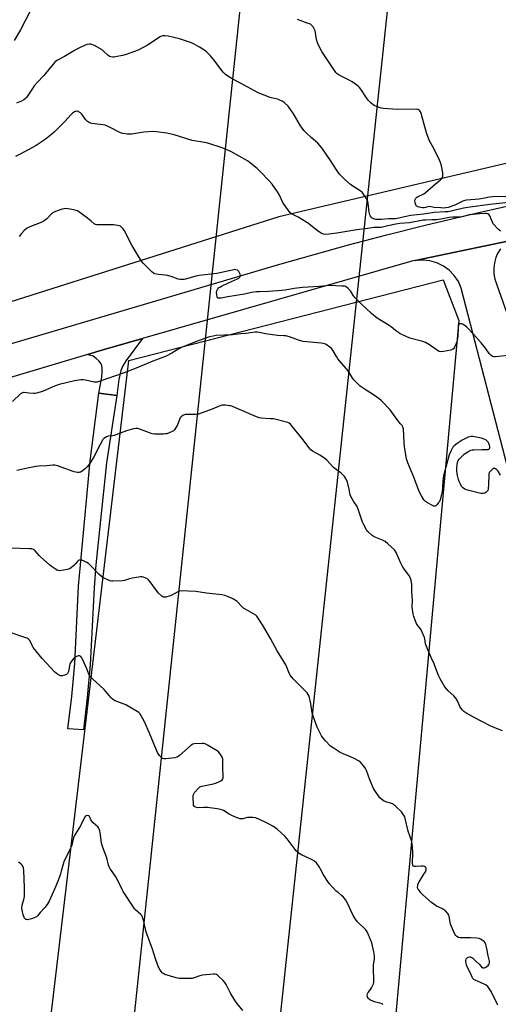
# Model space of a CAD drawing. Units: inches. Extents: x 1279766 to 1285766, y 549450 to 553450.
# Drawn here: x 1282692 to 1282976, y 552386 to 552969 of the extents above; entities that cross this region are included whole.
import ezdxf

# ---------------------------------------------------------------- set-up
doc = ezdxf.new("R2010")
doc.units = ezdxf.units.IN
doc.header["$MEASUREMENT"] = 0
for name, color, linetype in [('NTRL-Farm Land', 3, 'Continuous'), ('TRANS-Driveway', 251, 'Continuous'), ('TRANS-Road', 130, 'Continuous'), ('Undefined', 1, 'Continuous'), ('UTIL-Cross Country Transmission Line', 1, 'Continuous')]:
    doc.layers.add(name, color=color, linetype=linetype)

msp = doc.modelspace()

# ---------------------------------------------------------------- linework, layer by layer
at = {"layer": 'NTRL-Farm Land'}
for points in [[(1283044.39, 553371.95), (1283042.43, 553342.96), (1283346.18, 553373.74), (1283355, 553286.67), (1283036.45, 553254.39), (1283011.95, 552891.41), (1282845.38, 552852.3), (1282616.48, 552779.73), (1282590.95, 552779.54), (1282570.9, 552803.16), (1282561.96, 552859.28), (1282566.11, 552944.04), (1282585.77, 553006.21), (1282760.25, 553094.58), (1282746.14, 553247.53), (1282778.62, 553278.96), (1282791.19, 553449.9), (1283052.66, 553449.88)], [(1282843.69, 551627.94), (1282753.92, 551351.58), (1282598.19, 551436.28), (1282756.51, 552767.28), (1282942.79, 552814.98), (1282952.21, 552790.79), (1282896.83, 552182.31), (1282895.52, 552178.78), (1282894.78, 552175.29), (1282852.46, 551804.94), (1282838.21, 551674.14), (1282837.45, 551657.63), (1282838.51, 551644.19), (1282839.75, 551638.25), (1282841.48, 551632.84)]]:
    msp.add_lwpolyline(points, close=True, dxfattribs=at)
at = {"layer": 'TRANS-Driveway'}
for points in [[(1282749.36, 552746.51), (1282738.71, 552747.87), (1282740.38, 552757.23), (1282740.67, 552760.11), (1282740.68, 552762.57), (1282740.52, 552763.93), (1282739.91, 552765.36), (1282738.79, 552766.81), (1282737.09, 552768.44), (1282735.3, 552769.72), (1282731.98, 552770.73), (1282740.45, 552773.22), (1282764.46, 552780.15), (1282754.76, 552767.24), (1282752.83, 552764.02), (1282751.69, 552761.25), (1282750.57, 552755.85)], [(1282749.36, 552746.51), (1282743.23, 552706.59), (1282736.95, 552646.05), (1282735.81, 552632.79), (1282733.56, 552586.89), (1282731.8, 552567.56), (1282729.56, 552548.35), (1282720.33, 552549.06), (1282722.58, 552568.21), (1282724.35, 552587.6), (1282726.59, 552633.45), (1282727.69, 552646.23), (1282729.82, 552667.34), (1282733.55, 552707.65), (1282738.71, 552747.87)]]:
    msp.add_lwpolyline(points, close=True, dxfattribs=at)
at = {"layer": 'TRANS-Road'}
for points in [[(1282601.77, 552752.16), (1282845.93, 552824.32), (1282886.67, 552835.63), (1282909.39, 552841.57), (1282932.1, 552847.27), (1282963.91, 552854.83), (1282992.05, 552861.11), (1283021.07, 552867.2), (1283050.17, 552872.91), (1283079.33, 552878.23), (1283108.57, 552883.18), (1283132.98, 552887), (1283162.33, 552891.24), (1283191.72, 552895.1), (1283216.26, 552898.01), (1283462.32, 552925.58)], [(1282981.17, 552837.93), (1282926.32, 552826.41), (1282924.2, 552825.97), (1282764.46, 552780.15), (1282740.45, 552773.22), (1282731.98, 552770.73), (1282489.27, 552698.3)], [(1282991.77, 552662.33), (1282953.59, 552810), (1282951.83, 552813.94), (1282949.42, 552817.51), (1282946.42, 552820.61), (1282942.93, 552823.15), (1282939.06, 552825.04), (1282934.92, 552826.23), (1282930.63, 552826.69), (1282926.32, 552826.41), (1282981.17, 552837.93)], [(1282976.75, 552833.25), (1282975.1, 552830.47), (1282974.1, 552828.12), (1282973.23, 552825.01), (1282972.83, 552821.81), (1282972.91, 552818.58), (1282973.46, 552815.4), (1282986.67, 552777.86)]]:
    msp.add_lwpolyline(points, dxfattribs=at)
at = {"layer": 'Undefined'}
for points, elevation in [([(1282697.92, 552974.11), (1282692.24, 552963.03), (1282688.42, 552956.8)], 516), ([(1282980.01, 552864.22), (1282973.7, 552864.28), (1282971.99, 552864.21), (1282970.27, 552863.96), (1282966.26, 552863.17), (1282964.09, 552862.83), (1282956.68, 552862.23), (1282955.6, 552861.99), (1282954.57, 552861.61), (1282950.97, 552859.77), (1282949.68, 552859.2), (1282945.86, 552857.88), (1282944.47, 552857.55), (1282943.15, 552857.44), (1282941.45, 552857.53), (1282937.56, 552857.87), (1282934.49, 552858.32), (1282933.71, 552858.25), (1282932.38, 552857.72), (1282931.64, 552857.57), (1282930.53, 552857.65), (1282928.54, 552858.05), (1282927.74, 552858.29), (1282927.27, 552858.52), (1282926.91, 552858.86), (1282926.54, 552859.57), (1282926.22, 552860.66), (1282926.06, 552861.78), (1282926.22, 552862.58), (1282926.62, 552863.31), (1282926.97, 552863.68), (1282927.64, 552864.16), (1282931.27, 552865.98), (1282932.24, 552866.59), (1282938.29, 552871.77), (1282941.11, 552873.93), (1282941.69, 552874.53), (1282942.26, 552875.44), (1282942.59, 552876.42), (1282942.68, 552877.21), (1282942.56, 552878.38), (1282941.83, 552882.49), (1282941.32, 552884.5), (1282940.71, 552885.85), (1282937.23, 552892.77), (1282934.89, 552896.93), (1282934.27, 552898.26), (1282932.97, 552902.14), (1282929.69, 552913.57), (1282929.4, 552914.4), (1282929.01, 552915.14), (1282928.64, 552915.51), (1282927.98, 552915.91), (1282926.91, 552916.13), (1282915.76, 552915.89), (1282907.54, 552916.43), (1282906.12, 552916.73), (1282903.35, 552917.62), (1282902.27, 552918.05), (1282901.34, 552918.63), (1282899.89, 552919.85), (1282898.63, 552921.22), (1282897.41, 552922.86), (1282893.94, 552927.93), (1282893.21, 552928.84), (1282892.56, 552929.45), (1282890.23, 552931.31), (1282888.78, 552932.35), (1282887.49, 552933.05), (1282881.12, 552936.14), (1282879.98, 552936.93), (1282879.22, 552937.73), (1282871.63, 552949.09), (1282870.89, 552950.32), (1282869.96, 552952.1), (1282868.56, 552954.92), (1282868.17, 552955.98), (1282867.56, 552958.44), (1282867.15, 552961.39), (1282866.86, 552962.52), (1282866.39, 552963.56), (1282865.69, 552964.82), (1282865.21, 552965.51), (1282864.84, 552965.91), (1282864.13, 552966.36), (1282862.78, 552966.91), (1282856.41, 552969.28)], 516), ([(1282981.56, 552860.72), (1282970.52, 552859.66), (1282958.9, 552858.04), (1282954.95, 552857.36), (1282947.59, 552855.67), (1282945.69, 552855.31), (1282944.03, 552855.17), (1282937.57, 552854.87), (1282931.24, 552853.88), (1282923.74, 552853), (1282919.82, 552852.28), (1282914.83, 552851.1), (1282913.51, 552851.02), (1282910.46, 552851.17), (1282906.29, 552850.78), (1282904.33, 552850.69), (1282902.89, 552850.78), (1282901.75, 552851.03), (1282901.01, 552851.38), (1282900.4, 552851.89), (1282899.71, 552852.7), (1282899.33, 552853.4), (1282898.94, 552854.99), (1282898.28, 552860.34), (1282897.96, 552861.78), (1282897.16, 552863.37), (1282895.24, 552866.39), (1282894.86, 552866.83), (1282894.2, 552867.37), (1282889.92, 552869.97), (1282887.97, 552871.45), (1282884.57, 552874.4), (1282881.36, 552877.66), (1282879.6, 552880.05), (1282876.09, 552885.56), (1282870.9, 552893.12), (1282868.43, 552895.97), (1282864.55, 552899.28), (1282861.35, 552902.25), (1282860.35, 552903.29), (1282858.2, 552906.23), (1282853.81, 552913.64), (1282852.71, 552915.33), (1282850.84, 552917.76), (1282848.53, 552920.04), (1282847.38, 552920.85), (1282845.63, 552921.69), (1282844.57, 552921.99), (1282841.82, 552922.53), (1282840.17, 552922.96), (1282833.05, 552925.7), (1282822.73, 552931.54), (1282817.69, 552934.08), (1282815.19, 552935.54), (1282813.83, 552936.58), (1282812.39, 552937.99), (1282806.79, 552945.28), (1282804.92, 552947.59), (1282803.92, 552948.64), (1282802.42, 552949.96), (1282800.28, 552951.51), (1282798.35, 552952.81), (1282795.66, 552954.39), (1282793.57, 552955.32), (1282786.44, 552957.82), (1282779.78, 552959.24), (1282777.75, 552959.57), (1282777.17, 552959.56), (1282776.32, 552959.42), (1282775.49, 552959.16), (1282774.96, 552958.91), (1282767.41, 552953.95), (1282761.91, 552951.04), (1282754.9, 552948.36), (1282752.7, 552947.78), (1282748.6, 552946.98), (1282747.72, 552946.89), (1282746.85, 552946.92), (1282745.72, 552947.09), (1282744.93, 552947.35), (1282744.04, 552947.98), (1282741.4, 552950.52), (1282740.56, 552951.21), (1282736.14, 552953.73), (1282735.07, 552954.25), (1282734.52, 552954.43), (1282733.71, 552954.53), (1282732.89, 552954.52), (1282731.53, 552954.3), (1282730.22, 552953.76), (1282726.86, 552952.15), (1282724.27, 552950.77), (1282718.37, 552947.31), (1282713.81, 552944.83), (1282712.47, 552943.88), (1282711.48, 552942.78), (1282706.11, 552936.02), (1282702.12, 552931.84), (1282700.35, 552929.83), (1282699.31, 552928.39), (1282695.69, 552922.97), (1282694.95, 552922.11), (1282694.12, 552921.5), (1282692.82, 552920.89), (1282689.84, 552919.69)], 514), ([(1282976.83, 552843.83), (1282975.53, 552844.97), (1282972.57, 552848.22), (1282972, 552849.19), (1282971.17, 552851.59), (1282970.82, 552852.34), (1282970.06, 552853.43), (1282969.31, 552854.08), (1282968.53, 552854.32), (1282967.67, 552854.34), (1282964.39, 552853.97), (1282960.51, 552853.74), (1282958.22, 552853.38), (1282954.95, 552852.43), (1282953.36, 552852.11), (1282952.05, 552852.04), (1282949.86, 552852.18), (1282948.44, 552852.13), (1282946.45, 552851.89), (1282942.65, 552851.13), (1282938.79, 552850.59), (1282936.24, 552850.44), (1282932.45, 552850.41), (1282931.02, 552850.32), (1282922.85, 552848.81), (1282917.23, 552848.36), (1282914.8, 552848.02), (1282909.92, 552846.99), (1282906.02, 552845.94), (1282905.25, 552845.89), (1282903.24, 552845.98), (1282901.88, 552845.91), (1282898.2, 552845.37), (1282891.72, 552844.63), (1282879.87, 552842.68), (1282875.01, 552841.97), (1282873.28, 552841.91), (1282871.87, 552842.11), (1282870.54, 552842.67), (1282868.85, 552843.68), (1282864.43, 552847.25), (1282863, 552848.24), (1282856.84, 552852.17), (1282853.34, 552853.96), (1282852.18, 552854.73), (1282851.03, 552856.02), (1282848.47, 552859.55), (1282847.8, 552860.83), (1282845.65, 552865.55), (1282844.68, 552867.05), (1282841.4, 552871.7), (1282839.93, 552873.49), (1282834.4, 552879.23), (1282832.51, 552881.01), (1282826.81, 552885.49), (1282816.89, 552891.05), (1282811.83, 552893.08), (1282803.26, 552895.99), (1282801.27, 552896.41), (1282793.95, 552897.43), (1282783.32, 552900.81), (1282778.88, 552901.83), (1282772.79, 552902.69), (1282771.05, 552902.83), (1282765.31, 552902.38), (1282759.46, 552901.36), (1282758, 552901.19), (1282755.38, 552901.31), (1282752.79, 552901.62), (1282751.45, 552902.13), (1282744.91, 552905.46), (1282742.48, 552906.52), (1282741.05, 552906.8), (1282734.46, 552907.64), (1282733.14, 552907.98), (1282731.96, 552908.72), (1282730.7, 552909.87), (1282728.5, 552913.01), (1282727.73, 552913.88), (1282727.06, 552914.37), (1282726.57, 552914.61), (1282725.82, 552914.81), (1282725.31, 552914.83), (1282724.28, 552914.53), (1282723.08, 552913.76), (1282722.24, 552912.93), (1282718.26, 552908.51), (1282712.14, 552902.4), (1282710.8, 552901.25), (1282706.89, 552898.16), (1282704.53, 552896.43), (1282701.53, 552894.56), (1282692.08, 552889.39), (1282689.14, 552888.1)], 512), ([(1282981.29, 552770.15), (1282973.93, 552769.29), (1282972.8, 552769.3), (1282972.04, 552769.59), (1282971.14, 552770.25), (1282970.11, 552771.27), (1282967.86, 552774.48), (1282965.33, 552777.73), (1282960.87, 552782.74), (1282956.65, 552787.1), (1282955.32, 552788.2), (1282954.35, 552788.77), (1282953.57, 552788.97), (1282952.56, 552788.96), (1282952.17, 552788.78), (1282951.82, 552788.21), (1282951.66, 552787.16), (1282951.46, 552781.49), (1282951.17, 552779.13), (1282950.95, 552778.28), (1282950.54, 552777.21), (1282949.58, 552775.12), (1282949.02, 552774.17), (1282948.44, 552773.65), (1282947.38, 552773.28), (1282942.95, 552772.43), (1282941.49, 552772.33), (1282940.42, 552772.6), (1282939.39, 552773.1), (1282934.79, 552776.41), (1282932.43, 552777.78), (1282930.76, 552778.36), (1282923.01, 552780.5), (1282918.41, 552782.51), (1282917.37, 552783.06), (1282916.39, 552783.69), (1282914.49, 552785.05), (1282911.94, 552787.07), (1282910.73, 552787.92), (1282903.7, 552792.33), (1282900.27, 552795.1), (1282894.29, 552800.69), (1282890.63, 552804.4), (1282889.72, 552805.52), (1282887.86, 552808.43), (1282887.16, 552809.33), (1282886.52, 552809.91), (1282885.58, 552810.56), (1282884.83, 552810.96), (1282884.29, 552811.14), (1282882.83, 552811.3), (1282875.82, 552811.58), (1282869.24, 552811.03), (1282859.44, 552810.45), (1282854.52, 552809.89), (1282849.19, 552808.87), (1282847.23, 552808.58), (1282839.17, 552807.98), (1282833.88, 552807.95), (1282832.15, 552807.81), (1282829.18, 552807.38), (1282824.99, 552806.56), (1282815.13, 552804.91), (1282811.18, 552804.09), (1282810.13, 552804.03), (1282809.43, 552804.14), (1282809.07, 552804.34), (1282808.74, 552804.97), (1282808.56, 552806.09), (1282808.48, 552807.57), (1282808.59, 552808.42), (1282808.78, 552808.91), (1282809.19, 552809.59), (1282809.7, 552810.21), (1282810.34, 552810.72), (1282811.34, 552811.26), (1282815.55, 552813.12), (1282820.84, 552815.58), (1282821.58, 552816.01), (1282822.17, 552816.57), (1282822.43, 552817.04), (1282822.58, 552817.55), (1282822.48, 552818.32), (1282822.11, 552819.08), (1282821.64, 552819.81), (1282820.86, 552820.61), (1282819.94, 552820.95), (1282819.19, 552821.02), (1282818.62, 552820.98), (1282808.58, 552818.78), (1282798.07, 552817.63), (1282796.24, 552817.2), (1282790.04, 552815.39), (1282789.19, 552815.2), (1282788.32, 552815.12), (1282786.85, 552815.18), (1282785.7, 552815.39), (1282781.57, 552817), (1282779.46, 552817.63), (1282778.06, 552817.81), (1282774.06, 552818.07), (1282771.88, 552818.49), (1282771.14, 552818.83), (1282770.02, 552819.77), (1282765.17, 552824.61), (1282764, 552825.94), (1282761.12, 552830.59), (1282758.21, 552835.59), (1282753.9, 552844.08), (1282753.07, 552845.23), (1282751.88, 552846.38), (1282751.43, 552846.67), (1282750.66, 552846.95), (1282747.56, 552847.45), (1282738.36, 552847.58), (1282737.47, 552847.62), (1282736.64, 552847.77), (1282735.95, 552848.12), (1282734.11, 552849.7), (1282731.85, 552851.48), (1282725.97, 552855.78), (1282725.18, 552856.12), (1282723.74, 552856.46), (1282720.21, 552857.12), (1282718.81, 552857.21), (1282718.01, 552857.07), (1282716.9, 552856.73), (1282713.04, 552855.37), (1282711.72, 552854.8), (1282710.6, 552853.97), (1282707.76, 552851.16), (1282706.2, 552849.85), (1282704.92, 552849.18), (1282697.8, 552846.39), (1282696.2, 552845.65), (1282695.26, 552844.99), (1282694.38, 552844.25), (1282692.72, 552842.38), (1282691.34, 552840.59)], 510), ([(1282976.84, 552699.2), (1282975.44, 552701.59), (1282974.52, 552702.59), (1282973.91, 552703.05), (1282973.48, 552703.25), (1282973.03, 552703.29), (1282972.56, 552703.13), (1282971.96, 552702.71), (1282970.95, 552701.72), (1282970.38, 552701.05), (1282970.1, 552700.57), (1282969.94, 552700.05), (1282969.85, 552699.21), (1282969.75, 552694), (1282969.52, 552690.92), (1282969.27, 552690.16), (1282968.81, 552689.52), (1282968.21, 552689.04), (1282967.51, 552688.67), (1282966.51, 552688.41), (1282965.99, 552688.39), (1282965.11, 552688.49), (1282958.1, 552690.09), (1282956.67, 552690.5), (1282955.65, 552691.01), (1282954.29, 552692.01), (1282953.73, 552692.63), (1282953.02, 552693.85), (1282952.31, 552695.41), (1282951.89, 552696.77), (1282951.2, 552699.84), (1282950.92, 552702.17), (1282950.88, 552703.64), (1282951.06, 552705.13), (1282951.39, 552706.89), (1282951.79, 552707.97), (1282952.27, 552708.67), (1282953.03, 552709.55), (1282955.19, 552711.61), (1282957.37, 552713.09), (1282959.16, 552714.05), (1282959.97, 552714.26), (1282961.11, 552714.36), (1282965.75, 552714.48), (1282968.97, 552714.41), (1282969.49, 552714.47), (1282969.94, 552714.65), (1282970.25, 552714.99), (1282970.48, 552715.7), (1282970.45, 552716.25), (1282970.25, 552717.09), (1282969.94, 552717.93), (1282969.53, 552718.72), (1282968.99, 552719.36), (1282968.15, 552720.1), (1282967.19, 552720.66), (1282965.52, 552721.1), (1282960.36, 552722.08), (1282959.51, 552722.15), (1282958.69, 552722.05), (1282957.62, 552721.71), (1282956.03, 552721.07), (1282954.04, 552720.01), (1282951.2, 552718.08), (1282949.36, 552716.59), (1282948.54, 552715.76), (1282948.07, 552715.02), (1282947.53, 552713.96), (1282946.37, 552711.22), (1282943.09, 552698.89), (1282942.57, 552695.81), (1282942.38, 552691.68), (1282942.15, 552689.51), (1282941.7, 552687.22), (1282941.04, 552684.62), (1282940.65, 552683.73), (1282940.16, 552683), (1282939.25, 552681.85), (1282938.46, 552681.1), (1282938.03, 552680.9), (1282937.79, 552680.88), (1282937.3, 552680.98), (1282936.52, 552681.29), (1282933.6, 552682.8), (1282932.38, 552683.6), (1282931.44, 552684.72), (1282929.97, 552686.99), (1282928.86, 552689.11), (1282927.95, 552691.22), (1282925.39, 552698.15), (1282921.91, 552706.63), (1282921.18, 552709), (1282919.83, 552716.3), (1282919.64, 552718.36), (1282919.23, 552726.63), (1282919, 552727.74), (1282918.62, 552728.45), (1282917.61, 552729.76), (1282915.34, 552732.36), (1282911.4, 552737.96), (1282906.28, 552743.38), (1282904.95, 552744.47), (1282902.19, 552746.49), (1282897.12, 552749.62), (1282893.67, 552751.96), (1282892.56, 552752.92), (1282889.89, 552755.71), (1282888.79, 552757.08), (1282887.14, 552760.16), (1282886.52, 552761.1), (1282881.47, 552766.77), (1282880.42, 552768.1), (1282879.49, 552769.55), (1282877.66, 552772.91), (1282876.8, 552774.08), (1282875.67, 552775.02), (1282873.5, 552776.59), (1282872.74, 552777.03), (1282871.93, 552777.3), (1282870.5, 552777.5), (1282859.85, 552778.5), (1282857.59, 552779.12), (1282851.63, 552781.16), (1282849.51, 552781.7), (1282848.4, 552781.85), (1282844.62, 552782.07), (1282840.22, 552782.53), (1282838.76, 552782.78), (1282833.8, 552783.86), (1282832.62, 552784), (1282831.43, 552784.01), (1282825.78, 552783.16), (1282822.93, 552782.88), (1282817.95, 552782.47), (1282808.32, 552781.99), (1282806.37, 552781.67), (1282804.17, 552781.14), (1282796.06, 552778.25), (1282787.66, 552774.93), (1282785.99, 552774.09), (1282781.92, 552771.46), (1282778.62, 552769.82), (1282770.59, 552766.73), (1282761.84, 552763), (1282753.62, 552759.85), (1282737.58, 552754.41), (1282736.58, 552754.27), (1282735.78, 552754.35), (1282730.78, 552755.48), (1282729.35, 552755.71), (1282727.9, 552755.67), (1282725.58, 552755.42), (1282724.18, 552755.15), (1282715.18, 552752.88), (1282712.45, 552751.89), (1282705.58, 552748.98), (1282703.94, 552748.44), (1282701.72, 552747.83), (1282700.88, 552747.68), (1282700.03, 552747.66), (1282697.16, 552747.87), (1282694.41, 552748.2), (1282693.91, 552748.2), (1282693.39, 552748.1), (1282692.92, 552747.89), (1282692.26, 552747.4), (1282687.46, 552742.87)], 508), ([(1282977.94, 552547.85), (1282972.52, 552549.97), (1282970.64, 552550.86), (1282960.82, 552555.97), (1282956.18, 552558.44), (1282954.99, 552559.23), (1282954.06, 552560.3), (1282952.78, 552562.22), (1282952.26, 552563.25), (1282951.29, 552565.66), (1282950.38, 552567.07), (1282949.09, 552568.56), (1282945.78, 552571.5), (1282944.84, 552572.63), (1282943.45, 552574.55), (1282941.08, 552578.62), (1282940.3, 552580.2), (1282938.64, 552584.04), (1282937.47, 552587.54), (1282935.63, 552591.15), (1282933.3, 552596.8), (1282932.41, 552599.25), (1282931.95, 552602.35), (1282931.76, 552603.15), (1282930.47, 552606.35), (1282929.86, 552607.64), (1282929.46, 552608.29), (1282927.62, 552610.43), (1282926.96, 552611.38), (1282926.37, 552612.71), (1282925.38, 552615.47), (1282925, 552617.19), (1282924.52, 552621.01), (1282924.59, 552625.31), (1282924.31, 552629.86), (1282924.31, 552634.4), (1282923.77, 552637.02), (1282923.23, 552638.7), (1282922.48, 552639.93), (1282919.38, 552644.2), (1282918.53, 552645.48), (1282917.75, 552647.07), (1282914.95, 552653.46), (1282914.44, 552654.42), (1282913.93, 552655.08), (1282910.08, 552658.63), (1282908.5, 552659.9), (1282906.92, 552660.69), (1282901.95, 552662.73), (1282900.67, 552663.45), (1282898.74, 552665.25), (1282897.96, 552666.12), (1282897.44, 552666.82), (1282895.7, 552669.87), (1282894.93, 552671.44), (1282892.44, 552679.17), (1282891.82, 552680.76), (1282889.72, 552683.81), (1282888.09, 552686.6), (1282887.75, 552687.66), (1282887.03, 552691.01), (1282886.01, 552695.02), (1282885.24, 552696.84), (1282884.26, 552698.52), (1282883.51, 552699.32), (1282882.26, 552700.41), (1282877.74, 552703.86), (1282873.77, 552708.07), (1282872.71, 552709.05), (1282870.01, 552710.82), (1282865.41, 552713.45), (1282864.26, 552714.33), (1282863.31, 552715.44), (1282859.01, 552721.1), (1282852.95, 552728.69), (1282852.21, 552729.55), (1282851.58, 552730.09), (1282850.81, 552730.45), (1282849.98, 552730.7), (1282842.25, 552732.55), (1282840.5, 552732.72), (1282835.19, 552732.98), (1282833.75, 552733.21), (1282832.11, 552733.82), (1282823.44, 552737.48), (1282817.99, 552739.95), (1282816.94, 552740.27), (1282816.08, 552740.42), (1282813.78, 552740.69), (1282812.35, 552740.78), (1282811.79, 552740.73), (1282810.98, 552740.51), (1282805.94, 552738.34), (1282797.68, 552735.48), (1282796.83, 552735.32), (1282795.95, 552735.27), (1282790.63, 552735.27), (1282789.79, 552735.11), (1282788.51, 552734.56), (1282787.37, 552733.81), (1282786.87, 552733.18), (1282785.2, 552729.17), (1282784.1, 552727.04), (1282783.45, 552726.08), (1282782.83, 552725.54), (1282782.1, 552725.12), (1282780.28, 552724.29), (1282778.95, 552723.8), (1282778.11, 552723.65), (1282776.96, 552723.6), (1282771.7, 552723.63), (1282770.26, 552723.75), (1282768.61, 552724.25), (1282762.34, 552726.66), (1282761.51, 552726.89), (1282760.67, 552726.97), (1282759.25, 552726.72), (1282754.98, 552725.52), (1282747.67, 552722.75), (1282746.83, 552722.57), (1282744.29, 552722.27), (1282743.24, 552721.96), (1282742.53, 552721.56), (1282741.65, 552720.91), (1282741.06, 552720.34), (1282740.57, 552719.67), (1282739.34, 552717.49), (1282735.63, 552710.2), (1282734.08, 552707.47), (1282733.15, 552706.05), (1282731.75, 552704.29), (1282730.76, 552703.25), (1282728.74, 552701.55), (1282727.76, 552701.01), (1282726.95, 552700.88), (1282726.09, 552700.88), (1282724.94, 552700.98), (1282724.08, 552701.15), (1282714.13, 552704.8), (1282713.3, 552705.06), (1282712.47, 552705.19), (1282711.37, 552705.15), (1282707.79, 552704.77), (1282703, 552704.63), (1282701.27, 552704.42), (1282696.32, 552703.47), (1282690.03, 552702.11)], 506), ([(1282975.25, 552385.26), (1282974.84, 552386.01), (1282971.24, 552393.45), (1282970.12, 552395.2), (1282969.22, 552396.36), (1282968.32, 552397.08), (1282966.78, 552397.94), (1282963.51, 552399.3), (1282961.76, 552400.16), (1282961.07, 552400.59), (1282960.5, 552401.14), (1282960.1, 552401.82), (1282959.19, 552403.93), (1282957.11, 552408.04), (1282956.69, 552409.06), (1282956.38, 552410.1), (1282956.29, 552410.91), (1282956.33, 552411.73), (1282956.48, 552412.49), (1282956.7, 552412.93), (1282957.07, 552413.29), (1282957.78, 552413.67), (1282958.56, 552413.9), (1282959.08, 552413.9), (1282959.75, 552413.61), (1282960.38, 552413.13), (1282962.44, 552411.14), (1282964.14, 552409.63), (1282965.61, 552408.02), (1282966.38, 552407.47), (1282967.06, 552407.42), (1282967.81, 552407.66), (1282968.81, 552408.18), (1282969.46, 552408.7), (1282969.9, 552409.35), (1282970.22, 552410.08), (1282970.4, 552410.84), (1282970.39, 552411.37), (1282969.44, 552414.45), (1282968.96, 552417.86), (1282968.58, 552419.58), (1282968.11, 552421.28), (1282967.64, 552422.31), (1282967.09, 552422.95), (1282965.95, 552423.85), (1282964.97, 552424.45), (1282964.17, 552424.72), (1282962.76, 552424.92), (1282959.01, 552425.2), (1282952.94, 552425.22), (1282951.84, 552425.43), (1282950.87, 552425.96), (1282950.28, 552426.54), (1282949.82, 552427.28), (1282947.68, 552431.89), (1282947.27, 552433.29), (1282946.44, 552437.84), (1282946.14, 552438.63), (1282945.5, 552439.57), (1282944.16, 552441.09), (1282943.1, 552442.05), (1282942.08, 552442.6), (1282938.87, 552444.02), (1282937.2, 552445.08), (1282935.83, 552446.07), (1282930.84, 552450.57), (1282929.65, 552451.92), (1282928.34, 552453.55), (1282927.89, 552454.29), (1282927.69, 552455.07), (1282927.71, 552456.16), (1282927.89, 552456.97), (1282928.54, 552458.28), (1282931.43, 552462.82), (1282932.29, 552464.31), (1282932.77, 552465.52), (1282932.77, 552466.41), (1282932.61, 552466.78), (1282932.26, 552467.11), (1282931.78, 552467.36), (1282930.97, 552467.61), (1282929.74, 552467.67), (1282926.74, 552467.36), (1282925.9, 552467.35), (1282925.21, 552467.54), (1282924.92, 552467.88), (1282924.76, 552468.35), (1282924.69, 552469.16), (1282924.82, 552475.34), (1282924.66, 552479.09), (1282924.48, 552480.8), (1282924, 552482.76), (1282922.15, 552488.29), (1282920.29, 552495.97), (1282920.02, 552496.79), (1282919.53, 552497.75), (1282918.78, 552498.88), (1282918.04, 552499.75), (1282914.73, 552503.07), (1282913.65, 552504.04), (1282912.94, 552504.49), (1282912.18, 552504.84), (1282908.9, 552505.8), (1282907.85, 552506.19), (1282906.4, 552507.17), (1282905.37, 552508.19), (1282902.64, 552511.92), (1282901.6, 552513.68), (1282899.29, 552518.84), (1282897.33, 552524.26), (1282896.74, 552525.56), (1282895.73, 552526.96), (1282893.83, 552529.15), (1282892.68, 552530.01), (1282890.05, 552531.36), (1282887.91, 552532.37), (1282883.5, 552534.1), (1282881.78, 552534.96), (1282880.52, 552535.72), (1282877.54, 552537.69), (1282876.1, 552538.74), (1282873, 552541.85), (1282871.66, 552543.38), (1282870.78, 552544.84), (1282868.05, 552549.94), (1282865.66, 552556.56), (1282865.11, 552558.53), (1282864.28, 552563.78), (1282863.7, 552566.63), (1282863.28, 552568.32), (1282862.84, 552569.34), (1282862.24, 552570.23), (1282861.44, 552571.1), (1282853.84, 552578.57), (1282852.12, 552580.81), (1282851.44, 552582.06), (1282850.22, 552585.43), (1282849.48, 552586.96), (1282844.42, 552595.19), (1282840.35, 552602.48), (1282835.61, 552610.67), (1282832.78, 552615.08), (1282832.26, 552615.77), (1282831.66, 552616.36), (1282830.45, 552617.12), (1282826.12, 552619.4), (1282824.47, 552620.45), (1282823.41, 552621.41), (1282820.61, 552624.35), (1282819.51, 552625.26), (1282818.49, 552625.81), (1282815.56, 552627.16), (1282813.4, 552628.03), (1282811.64, 552628.33), (1282802.4, 552629.38), (1282796.17, 552630.31), (1282787.43, 552630.64), (1282786.59, 552630.54), (1282785.8, 552630.25), (1282781.99, 552628.2), (1282780.94, 552627.73), (1282778.45, 552627.01), (1282777.64, 552626.9), (1282777.12, 552626.95), (1282776.65, 552627.14), (1282775.98, 552627.62), (1282773.91, 552629.6), (1282772.8, 552631.02), (1282769.1, 552636.1), (1282768.15, 552637.23), (1282767.7, 552637.61), (1282766.94, 552638.06), (1282765.04, 552638.88), (1282764.19, 552639.03), (1282763.33, 552638.99), (1282758.64, 552638.25), (1282756.91, 552637.88), (1282753.89, 552636.94), (1282752.76, 552636.74), (1282746.94, 552636.51), (1282746.08, 552636.53), (1282745.25, 552636.66), (1282740.94, 552638.73), (1282740.23, 552639.16), (1282738.72, 552640.53), (1282733.7, 552645.75), (1282732.43, 552646.89), (1282731.48, 552647.53), (1282729.91, 552648.34), (1282728.58, 552648.92), (1282727.81, 552649.12), (1282727.08, 552648.98), (1282726.41, 552648.56), (1282725.81, 552648), (1282724.57, 552646.52), (1282723.75, 552645.71), (1282722.21, 552644.42), (1282721.26, 552643.82), (1282719.91, 552643.41), (1282716.49, 552642.78), (1282715.36, 552642.67), (1282714.6, 552642.76), (1282713.89, 552643.02), (1282712.92, 552643.58), (1282710.57, 552645.2), (1282709.43, 552646.11), (1282704.34, 552650.61), (1282703.52, 552651.46), (1282700.97, 552654.4), (1282700.54, 552654.79), (1282699.81, 552655.26), (1282699.01, 552655.55), (1282697.62, 552655.7), (1282686.66, 552655.93)], 504), ([(1282907.08, 552385.69), (1282906.64, 552385.99), (1282906.11, 552386.2), (1282902.11, 552387.31), (1282899.79, 552388.25), (1282899.09, 552388.7), (1282898.5, 552389.28), (1282898.05, 552389.96), (1282897.89, 552390.47), (1282897.81, 552391.27), (1282897.99, 552392.02), (1282898.41, 552392.71), (1282899.8, 552394.48), (1282900.39, 552395.52), (1282901.5, 552397.95), (1282901.75, 552398.79), (1282901.81, 552399.35), (1282901.46, 552407.75), (1282901.57, 552409.16), (1282902.05, 552412.56), (1282902.03, 552414.55), (1282901.76, 552416.83), (1282900.45, 552422.23), (1282898.64, 552426.9), (1282897.78, 552428.76), (1282896.92, 552429.86), (1282891.91, 552434.8), (1282890.77, 552436.15), (1282889.52, 552438.47), (1282886.04, 552445.74), (1282885.05, 552447.52), (1282884.41, 552448.49), (1282883.66, 552449.34), (1282882.63, 552450.33), (1282880.31, 552452.15), (1282879.43, 552452.92), (1282875.3, 552457.38), (1282874.47, 552458.52), (1282871.93, 552462.42), (1282870.17, 552465.8), (1282869.44, 552467.04), (1282868.16, 552468.95), (1282867.44, 552469.82), (1282866.51, 552470.52), (1282864.73, 552471.57), (1282858.84, 552474.29), (1282857.82, 552474.86), (1282857.16, 552475.37), (1282855.92, 552476.52), (1282854.97, 552477.58), (1282850.27, 552483.79), (1282848.98, 552485.34), (1282844.4, 552489.61), (1282841.78, 552491.37), (1282839.23, 552492.73), (1282833.16, 552495.61), (1282831.55, 552496.24), (1282829.87, 552496.48), (1282827.61, 552496.55), (1282826.77, 552496.43), (1282823.97, 552495.73), (1282823.22, 552495.67), (1282822.47, 552495.75), (1282820.6, 552496.35), (1282817.98, 552497.43), (1282815.97, 552498.46), (1282812.49, 552500.58), (1282811.58, 552500.99), (1282810.84, 552501.23), (1282808.85, 552501.58), (1282803.13, 552502.37), (1282800.67, 552502.41), (1282797.21, 552502.23), (1282796.12, 552502.51), (1282795.62, 552502.76), (1282795.21, 552503.08), (1282794.84, 552503.74), (1282794.71, 552504.54), (1282794.57, 552508.32), (1282794.67, 552509.72), (1282794.98, 552510.48), (1282795.47, 552511.18), (1282797.95, 552514.05), (1282798.61, 552514.57), (1282799.67, 552514.98), (1282806.68, 552516.5), (1282808.41, 552516.96), (1282809.77, 552517.55), (1282811.08, 552518.24), (1282811.76, 552518.74), (1282812.2, 552519.32), (1282812.39, 552520.06), (1282812.42, 552520.92), (1282812.21, 552525.63), (1282812.2, 552530.06), (1282812.09, 552531.19), (1282811.69, 552532.22), (1282810.76, 552533.69), (1282809.73, 552535.08), (1282808.9, 552535.86), (1282803.15, 552539.3), (1282801.62, 552540.07), (1282800.79, 552540.25), (1282799.92, 552540.28), (1282795.21, 552540.08), (1282794.39, 552539.88), (1282793.44, 552539.31), (1282786.43, 552533.2), (1282785.75, 552532.66), (1282785.03, 552532.23), (1282783.62, 552531.88), (1282778.28, 552531.2), (1282777.14, 552531.17), (1282776.38, 552531.39), (1282775.75, 552531.92), (1282774.8, 552533.02), (1282774.09, 552533.97), (1282773.51, 552534.97), (1282771.81, 552538.68), (1282768.73, 552546.43), (1282765.73, 552553.19), (1282764.63, 552555.27), (1282762.93, 552557.98), (1282762.34, 552558.6), (1282761.37, 552559.26), (1282754.59, 552563.11), (1282752.98, 552563.85), (1282748.31, 552565.58), (1282747.54, 552565.98), (1282746.65, 552566.71), (1282745.84, 552567.57), (1282742.84, 552571.18), (1282741.86, 552572.27), (1282734.68, 552578.77), (1282733.46, 552580.02), (1282732.73, 552581.32), (1282731.6, 552584.45), (1282729.24, 552589.8), (1282728.55, 552591.13), (1282727.9, 552591.9), (1282727.55, 552592.12), (1282727.11, 552592.23), (1282726.31, 552592.16), (1282724.96, 552591.71), (1282724.47, 552591.43), (1282724.04, 552591.05), (1282722.4, 552588.98), (1282721.5, 552587.49), (1282721.18, 552586.39), (1282720.59, 552582.96), (1282720.34, 552582.17), (1282720.11, 552581.75), (1282719.55, 552581.26), (1282718.27, 552580.72), (1282716.9, 552580.35), (1282716.37, 552580.3), (1282715.86, 552580.37), (1282715.13, 552580.69), (1282714.42, 552581.13), (1282713.27, 552581.94), (1282712.42, 552582.67), (1282705, 552590.57), (1282699.71, 552597.17), (1282699.04, 552598.33), (1282697.69, 552601.23), (1282697.23, 552601.92), (1282696.83, 552602.29), (1282696.09, 552602.68), (1282695.27, 552602.99), (1282685.44, 552606.33)], 502), ([(1282824.1, 552382.18), (1282820.49, 552386.41), (1282819.44, 552387.84), (1282816.63, 552392.41), (1282814.09, 552397.54), (1282813.35, 552398.79), (1282812.39, 552399.87), (1282809.88, 552402.3), (1282809.03, 552403.07), (1282808.35, 552403.53), (1282807.57, 552403.74), (1282806.72, 552403.75), (1282799.93, 552403.04), (1282798.52, 552402.64), (1282795.2, 552401.44), (1282794.06, 552401.17), (1282792.28, 552401.09), (1282786.31, 552401.12), (1282785.44, 552401.24), (1282784.59, 552401.45), (1282777.87, 552403.56), (1282776.6, 552404.19), (1282776.16, 552404.54), (1282775.57, 552405.19), (1282774.72, 552406.39), (1282774.11, 552407.72), (1282772.53, 552412.19), (1282770.49, 552418.56), (1282767.17, 552427.51), (1282766.61, 552429.38), (1282765.58, 552434.09), (1282764.79, 552436.91), (1282764.39, 552437.98), (1282764.11, 552438.45), (1282763.59, 552439.06), (1282760.41, 552441.68), (1282759.8, 552442.31), (1282759.12, 552443.25), (1282753.04, 552452.61), (1282752.39, 552453.89), (1282750.49, 552458.05), (1282748.74, 552461.39), (1282745.07, 552466.42), (1282744.71, 552467.18), (1282744.37, 552468.24), (1282743.38, 552472.61), (1282741.02, 552478.63), (1282740.57, 552479.99), (1282740.31, 552481.34), (1282739.71, 552486.25), (1282739.26, 552488.47), (1282738.94, 552489.54), (1282738.47, 552490.41), (1282737.99, 552491.03), (1282735.29, 552493.4), (1282734.46, 552494.25), (1282733.91, 552495.1), (1282733.29, 552496.69), (1282733.03, 552497.13), (1282732.48, 552497.49), (1282731.8, 552497.59), (1282731.34, 552497.54), (1282730.92, 552497.37), (1282730.41, 552496.83), (1282727.7, 552491.45), (1282724.77, 552486.87), (1282724.08, 552485.66), (1282723.64, 552484.36), (1282722.91, 552481.03), (1282722.58, 552479.93), (1282721.87, 552478.34), (1282717.9, 552470.22), (1282717.44, 552468.88), (1282716.36, 552464.68), (1282715.84, 552463.01), (1282714.46, 552459.16), (1282712.42, 552454.04), (1282709.2, 552446.94), (1282708, 552445.01), (1282706.64, 552443.18), (1282703.79, 552440.19), (1282702.24, 552438.16), (1282701.76, 552437.7), (1282701.37, 552437.44), (1282700.31, 552437), (1282698.63, 552436.46), (1282697.22, 552436.06), (1282696.38, 552435.92), (1282695.86, 552435.95), (1282695.38, 552436.11), (1282694.98, 552436.4), (1282694.65, 552436.81), (1282694.13, 552437.79), (1282693.74, 552438.88), (1282693.12, 552441.48), (1282692.95, 552442.92), (1282693.22, 552444.62), (1282694.35, 552448.72), (1282694.49, 552449.9), (1282694.6, 552451.99), (1282694.58, 552454.96), (1282694.09, 552465.01), (1282693.89, 552466.74), (1282693.67, 552467.54), (1282693.26, 552468.23), (1282692.43, 552468.95), (1282690.99, 552469.91)], 500)]:
    msp.add_lwpolyline(points, dxfattribs=dict(at, elevation=elevation))
at = {"layer": 'UTIL-Cross Country Transmission Line'}
for points in [[(1282687.65, 549450.06), (1282486.25, 549844.06), (1282540.86, 550470.21), (1282621.92, 551100.64), (1282727.1, 552069.36), (1282823.89, 552988.47), (1282874.88, 553449.9)], [(1282777.1, 549450.05), (1282576.5, 549859.81), (1282634.6, 550470.74), (1282707.07, 551088.87), (1282812.73, 552063.84), (1282910.71, 552983.53), (1282960.12, 553449.89)]]:
    msp.add_lwpolyline(points, dxfattribs=at)

doc.saveas('drawing.dxf')
